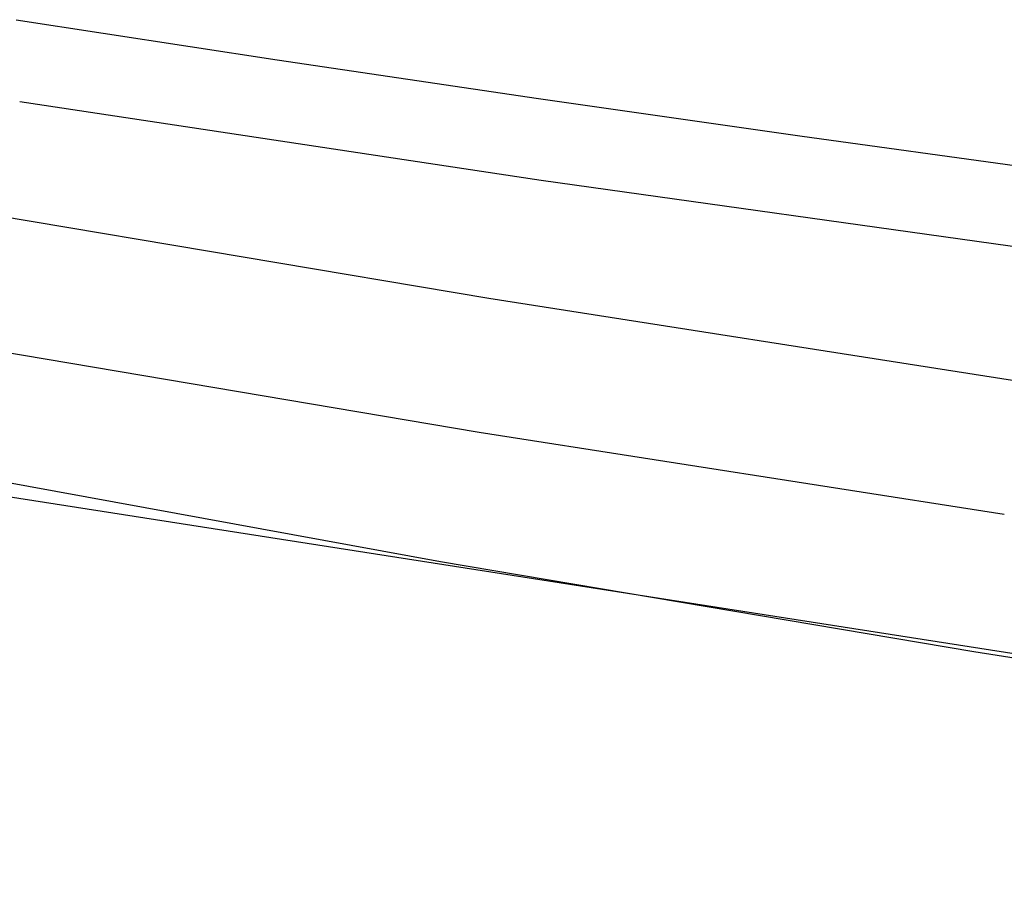
# Model space of a CAD drawing. Units: millimetres. Extents: x 5 to 1169, y 20 to 821.
# Drawn here: x 876 to 887, y 253 to 262 of the extents above; entities that cross this region are included whole.
import ezdxf

# ---------------------------------------------------------------- set-up
doc = ezdxf.new("R2010")
doc.units = ezdxf.units.MM

# ---------------------------------------------------------------- blocks, each defined once
blk = doc.blocks.new('SE1163')
at = {"color": 7, "linetype": 'Continuous'}
for p, q in [((0, 12.946), (10.838, 11.31)), ((10.838, 11.31), (21.692, 9.79))]:
    blk.add_line(p, q, dxfattribs=at)
blk = doc.blocks.new('SE1162')
at = {"color": 7}
blk.add_blockref('SE1163', (0, 0), dxfattribs=at)
blk = doc.blocks.new('SE1211')
at = {"color": 7, "linetype": 'Continuous'}
for p, q in [((0, 14.443), (10.87, 12.61)), ((10.87, 12.61), (21.761, 10.907))]:
    blk.add_line(p, q, dxfattribs=at)
blk = doc.blocks.new('SE1210')
at = {"color": 7}
blk.add_blockref('SE1211', (0, 0), dxfattribs=at)
blk = doc.blocks.new('SE1265')
at = {"color": 7, "linetype": 'Continuous'}
for p, q in [((0, 14.472), (10.892, 12.636)), ((10.892, 12.636), (21.805, 10.929))]:
    blk.add_line(p, q, dxfattribs=at)
blk = doc.blocks.new('SE1264')
at = {"color": 7}
blk.add_blockref('SE1265', (0, 0), dxfattribs=at)
blk = doc.blocks.new('SE1281')
at = {"color": 7, "linetype": 'Continuous'}
for p, q in [((11.056, 13.824), (0, 15.841)), ((22.14, 11.951), (11.056, 13.824)), ((33.249, 10.22), (22.14, 11.951))]:
    blk.add_line(p, q, dxfattribs=at)
blk = doc.blocks.new('SE1280')
at = {"color": 7}
blk.add_blockref('SE1281', (0, 0), dxfattribs=at)
blk = doc.blocks.new('SE1375')
at = {"color": 7, "linetype": 'Continuous'}
for p, q in [((0, 12.964), (5.425, 12.13)), ((5.425, 12.13), (10.854, 11.325)), ((10.854, 11.325), (16.287, 10.548)), ((16.287, 10.548), (21.725, 9.801))]:
    blk.add_line(p, q, dxfattribs=at)
blk = doc.blocks.new('SE1374')
at = {"color": 7}
blk.add_blockref('SE1375', (0, 0), dxfattribs=at)
blk = doc.blocks.new('SE1593')
at = {"color": 7, "linetype": 'Continuous'}
blk.add_line((0, 15.952), (56.281, 7.167), dxfattribs=at)
blk = doc.blocks.new('SE1592')
at = {"color": 7}
blk.add_blockref('SE1593', (0, 0), dxfattribs=at)
blk = doc.blocks.new('SE1591')
at = {"color": 7}
blk.add_blockref('SE1592', (0, 0), dxfattribs=at)
blk = doc.blocks.new('SE1590')
at = {"color": 7}
blk.add_blockref('SE1591', (0, 0), dxfattribs=at)

msp = doc.modelspace()

# ---------------------------------------------------------------- block references
at = {"color": 7, "xscale": 0.5, "yscale": 0.5, "zscale": 0.5}
for name, p in [('SE1374', (876.4422, 255.6599)), ('SE1162', (876.4778, 254.8192)), ('SE1210', (875.9173, 252.9427)), ('SE1264', (875.8085, 251.5377)), ('SE1280', (875.3227, 249.5973)), ('SE1590', (875.2986, 249.3761))]:
    msp.add_blockref(name, p, dxfattribs=at)

doc.saveas('drawing.dxf')
